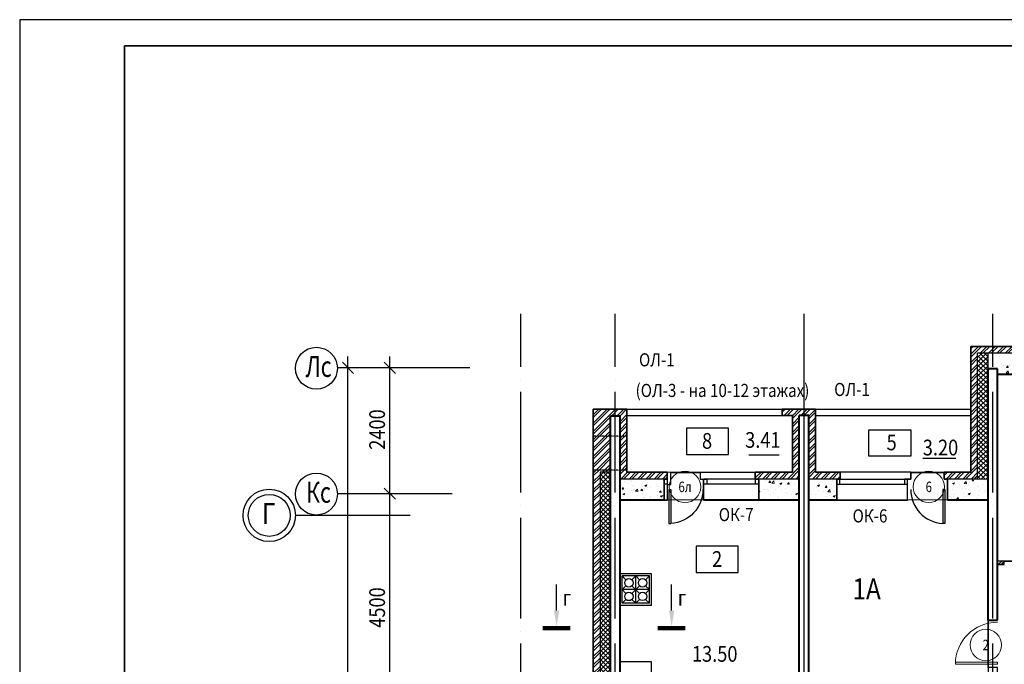
# Model space of a CAD drawing. Extents: x -1174913 to 618360, y -449740 to 1885200.
# Drawn here: x 570504 to 589284, y 1048733 to 1061030 of the extents above; entities that cross this region are included whole.
import ezdxf
from ezdxf.enums import TextEntityAlignment as Align

# ---------------------------------------------------------------- set-up
doc = ezdxf.new("R2010")
doc.units = 0
doc.header["$LTSCALE"] = 8
doc.header["$MEASUREMENT"] = 0
doc.linetypes.add('ACAD_ISO04W100', pattern=[30, 24, -3, 0, -3])
doc.linetypes.add('HIDDEN', pattern=[0.375, 0.25, -0.125])
doc.layers.get('0').update_dxf_attribs({"linetype": 'CONTINUOUS'})
for name, color, linetype in [('1', 1, 'CONTINUOUS'), ('3', 3, 'HIDDEN'), ('4', 4, 'CONTINUOUS'), ('area_k', 3, 'CONTINUOUS')]:
    doc.layers.add(name, color=color, linetype=linetype)
for name, color, linetype, lineweight in [('2', 252, 'CONTINUOUS', 13), ('AXIS', 251, 'CONTINUOUS', 15), ('DVERI', 1, 'CONTINUOUS', 9), ('АР-ТЕКСТ', 4, 'CONTINUOUS', 30), ('МАРКИ ДВЕРЕЙ', 4, 'CONTINUOUS', 18), ('Монолитные стены', 6, 'CONTINUOUS', 40), ('Перегородки кирпич', 1, 'CONTINUOUS', 20), ('Площадь на плане', 3, 'CONTINUOUS', 40), ('Стены ненесущие', 5, 'CONTINUOUS', 35)]:
    doc.layers.add(name, color=color, linetype=linetype, lineweight=lineweight)
doc.styles.add('ROMANS', font='romans.shx')
doc.styles.add('RUSS', font='TIMES.TTF', dxfattribs={"width": 0.85})
pattern_1 = [(45, (762122.91, 1447047.19), (-79.549513, 79.549513), []), (45, (762175.94, 1447047.19), (-79.549513, 79.549513), [])]
pattern_2 = [(45, (762122.91, 1447047.19), (-44.194174, 44.194174), []), (135, (762122.91, 1447047.19), (-44.194174, -44.194174), [])]
pattern_3 = [(50, (762122.9, 1447047.2), (358.6301, -31.37607), [37.5, -412.5]), (355, (762122.9, 1447047.2), (-69.37567, 376.09607), [30, -330]), (100.4514, (762152.8, 1447044.57), (289.2547, 344.71977), [31.8701, -350.57106]), (46.1842, (762122.9, 1447147.2), (533.62052, -82.7595), [56.25, -618.75]), (96.6356, (762167.4, 1447140.3), (467.33135, 487.05894), [47.80514, -525.8565]), (351.1842, (762122.9, 1447147.2), (467.331, 487.0593), [45, -495]), (21, (762172.9, 1447122.2), (298.45353, -201.30945), [37.5, -412.5]), (326, (762172.9, 1447122.2), (121.65767, 362.57502), [30, -330]), (71.4514, (762197.78, 1447105.4), (420.11131, 161.26525), [31.8701, -350.57106]), (37.5, (762122.91, 1447047.19), (6.079928, 166.446927), [0, -326, 0, -335, 0, -331.25]), (7.5, (762122.91, 1447047.19), (131.53477, 197.205856), [0, -191, 0, -318.5, 0, -126.25]), (327.5, (762011.41, 1447047.19), (266.91122, -11.277436), [0, -125, 0, -390, 0, -517.5]), (317.5, (761961.4, 1447047.2), (291.59308, 50.05249), [0, -162.5, 0, -259, 0, -367.5])]

# ---------------------------------------------------------------- blocks, each defined once
blk = doc.blocks.new('экспликация')
at = {"layer": 'АР-ТЕКСТ', "lineweight": -3}
blk.add_lwpolyline([(0, 0), (0, 500), (800, 500), (800, 0)], close=True, dxfattribs=at)
at = {"layer": 'АР-ТЕКСТ', "lineweight": -3, "style": 'RUSS', "width": 0.85, "flags": 4}
blk.add_attdef('ЭКСПЛ', text='', height=3, dxfattribs=at).set_placement((397, 196), align=Align.MIDDLE_CENTER)
blk = doc.blocks.new('D9L')
at = {"layer": 'DVERI'}
for p, q in [((50, 0), (90, 0)), ((50, 0), (50, -800)), ((90, 0), (90, -800)), ((50, -800), (90, -800))]:
    blk.add_line(p, q, dxfattribs=at)
at = {"layer": 'DVERI', "color": 3}
blk.add_arc((50, 0), 800, 270, 360, dxfattribs=at)
blk = doc.blocks.new('D9')
at = {"layer": 'DVERI', "xscale": -1}
blk.add_blockref('D9L', (-8, -3), dxfattribs=at)
blk = doc.blocks.new('*U59')
at = {"layer": 'DVERI', "lineweight": -3}
for p, q in [((-50, 0), (-90, 0)), ((-90, 0), (-90, -649)), ((-50, 0), (-50, -649)), ((-50, -649), (-90, -649))]:
    blk.add_line(p, q, dxfattribs=at)
at = {"layer": 'DVERI', "color": 3, "lineweight": -3}
blk.add_arc((-50, 0), 650, 180, 266.461, dxfattribs=at)
blk = doc.blocks.new('марки2')
at = {"layer": 'МАРКИ ДВЕРЕЙ', "color": 4}
blk.add_circle((0, 0), 300, dxfattribs=at)
at = {"layer": 'МАРКИ ДВЕРЕЙ', "style": 'ROMANS'}
blk.add_attdef('15', text='', height=250, dxfattribs=at).set_placement((0, 0), align=Align.MIDDLE_CENTER)

msp = doc.modelspace()

# ---------------------------------------------------------------- hatches: boundary and pattern name
at = {"layer": '2'}
h = msp.add_hatch(dxfattribs=at)
h.set_pattern_fill('ANSI32', color=256, scale=300, style=0)
h.set_pattern_definition(pattern_1)
h.paths.add_polyline_path([(590063.49, 1054797.93), (588643.49, 1054797.93), (588643.49, 1052397.93), (588133.49, 1052397.93), (588133.49, 1052267.93), (588198.49, 1052267.93), (588773.49, 1052267.93), (588773.49, 1054667.93), (589998.49, 1054667.93), (590058.49, 1054667.93), (590063.49, 1054667.93)])
h = msp.add_hatch(dxfattribs=at)
h.set_pattern_fill('ANSI37', color=256, scale=500, style=0)
h.set_pattern_definition(pattern_2)
h.paths.add_polyline_path([(588973.49, 1054667.93), (588773.49, 1054667.93), (588773.49, 1052267.93), (588973.49, 1052267.93)])
h = msp.add_hatch(dxfattribs=at)
h.set_pattern_fill('AR-CONC', color=256, scale=50, style=0)
h.set_pattern_definition(pattern_3)
h.paths.add_polyline_path([(589998.49, 1054267.93), (589998.49, 1054667.93), (589153.49, 1054667.93), (589153.49, 1054267.93)])
h = msp.add_hatch(dxfattribs=at)
h.set_pattern_fill('ANSI32', color=256, scale=300, style=0)
h.set_pattern_definition(pattern_1)
h.paths.add_polyline_path([(582083.49, 1053087.93), (581953.49, 1053087.93), (581953.49, 1052437.93), (582083.49, 1052437.93)])
h.paths.add_polyline_path([(582083.49, 1053597.93), (581443.51, 1053597.93), (581443.51, 1053087.93), (581773.49, 1053087.93), (581773.49, 1053467.93), (581953.48, 1053467.93), (581953.49, 1053087.93), (582083.49, 1053087.93)])
h.paths.add_polyline_path([(581773.49, 1053087.93), (581443.51, 1053087.93), (581443.51, 1052437.93), (581773.49, 1052437.93)])
h.paths.add_polyline_path([(582853.49, 1052397.93), (582083.49, 1052397.93), (582083.49, 1052437.93), (581953.49, 1052437.93), (581953.49, 1052267.93), (582853.49, 1052267.93)])
h = msp.add_hatch(dxfattribs=at)
h.set_pattern_fill('ANSI32', color=256, scale=300, style=0)
h.set_pattern_definition(pattern_1)
h.paths.add_polyline_path([(585373.51, 1053477.93), (585553.51, 1053477.93), (585553.51, 1052267.93), (586088.49, 1052267.93), (586153.49, 1052267.93), (586153.49, 1052397.93), (585683.51, 1052397.93), (585683.49, 1053597.93), (585043.51, 1053597.93), (585043.51, 1053477.93), (585243.49, 1053477.93), (585243.51, 1052397.93), (584533.49, 1052397.93), (584533.49, 1052267.93), (585373.51, 1052267.93)])
h = msp.add_hatch(dxfattribs=at)
h.set_pattern_fill('ANSI32', color=256, scale=300, style=0)
h.set_pattern_definition(pattern_1)
h.paths.add_polyline_path([(581573.51, 1052397.93), (581773.49, 1052397.93), (581773.49, 1052437.93), (581443.51, 1052437.93), (581443.51, 1045207.93), (581193.51, 1045207.93), (581193.51, 1045077.93), (581243.51, 1045077.93), (581573.51, 1045077.93)])
h = msp.add_hatch(dxfattribs=at)
h.set_pattern_fill('ANSI37', color=256, scale=500, style=0)
h.set_pattern_definition(pattern_2)
h.paths.add_polyline_path([(581773.49, 1052397.93), (581573.51, 1052397.93), (581573.51, 1045077.93), (581258.51, 1045077.93), (581258.51, 1044877.93), (581773.5, 1044877.93)])
h.paths.add_polyline_path([(580498.51, 1045077.93), (579643.51, 1045077.93), (579643.51, 1044877.93), (580498.51, 1044877.93)])
h = msp.add_hatch(dxfattribs=at)
h.set_pattern_fill('AR-CONC', color=256, scale=50, style=0)
h.set_pattern_definition(pattern_3)
h.paths.add_polyline_path([(582793.49, 1052267.93), (581953.49, 1052267.93), (581953.49, 1051867.93), (582793.49, 1051867.93)])
h.paths.add_polyline_path([(585373.51, 1052267.93), (584603.49, 1052267.93), (584603.49, 1052167.93), (584603.49, 1051867.93), (585373.51, 1051867.93)])
h.paths.add_polyline_path([(586088.49, 1052267.93), (585553.51, 1052267.93), (585553.51, 1051867.93), (586088.49, 1051867.93)])
h.paths.add_polyline_path([(588973.49, 1052267.93), (588773.49, 1052267.93), (588198.49, 1052267.93), (588198.49, 1051867.93), (588973.49, 1051867.93)])
h = msp.add_hatch(dxfattribs=at)
h.set_pattern_fill('ANSI32', color=256, scale=300, style=0)
h.set_pattern_definition([(45, (305453.7, 1447547.19), (-79.549513, 79.549513), []), (45, (305506.74, 1447547.19), (-79.549513, 79.549513), [])])
h.paths.add_polyline_path([(589283.47, 1050707.93), (589153.49, 1050707.93), (589153.49, 1050642.93), (589283.49, 1050642.93)])

# ---------------------------------------------------------------- linework, layer by layer
for p, q in [((618035.6, 1061030.06), (570503.6, 1061030.06)), ((570503.6, 1061030.06), (570503.6, 1025758.91)), ((576869.58, 1054281.87), (576657.45, 1054494)), ((576763.51, 1036101.87), (576763.51, 1054607.93)), ((577669.58, 1054281.87), (577457.45, 1054494)), ((577563.51, 1036101.87), (577563.51, 1054607.93)), ((589998.49, 1054667.93), (588773.49, 1054667.93)), ((588773.49, 1052267.93), (588773.49, 1054667.93)), ((588973.49, 1054367.93), (588973.49, 1054667.93)), ((579089.7, 1054387.93), (576563.51, 1054387.93)), ((579089.7, 1054387.93), (576563.51, 1054387.93)), ((579089.7, 1054387.93), (576563.51, 1054387.93)), ((582083.49, 1053597.93), (585043.51, 1053597.93)), ((585683.51, 1053597.93), (588643.49, 1053597.94)), ((582083.49, 1053477.93), (585043.51, 1053477.93)), ((585683.51, 1053477.93), (588643.49, 1053477.94)), ((581573.51, 1052397.93), (581573.51, 1045077.93)), ((581773.49, 1052397.93), (581573.51, 1052397.93)), ((582853.49, 1052267.93), (581953.49, 1052267.93)), ((583483.49, 1052397.93), (583483.49, 1052267.93)), ((583483.49, 1052397.93), (584533.49, 1052397.93)), ((583483.49, 1052267.93), (583548.49, 1052267.93)), ((583548.49, 1051867.93), (583548.49, 1052267.93)), ((585373.51, 1052267.93), (584533.49, 1052267.93)), ((585373.51, 1052267.93), (585373.49, 1052267.93)), ((586088.49, 1052267.93), (585553.51, 1052267.93)), ((587503.49, 1052397.93), (586153.49, 1052397.93)), ((587438.49, 1051867.93), (587438.49, 1052267.93)), ((587503.49, 1052267.93), (587438.49, 1052267.93)), ((587503.49, 1052397.93), (587503.49, 1052267.93)), ((588773.49, 1052267.93), (588198.49, 1052267.93)), ((577669.58, 1051881.87), (577457.45, 1052094)), ((578750.91, 1051987.93), (576563.51, 1051987.93)), ((578750.91, 1051987.93), (576563.51, 1051987.93)), ((584603.49, 1051867.93), (583553.49, 1051867.93)), ((586088.49, 1051867.93), (587438.49, 1051867.93)), ((577950.96, 1051574.37), (575763.57, 1051574.37)), ((580744.69, 1049757.53), (580744.69, 1050257.53)), ((582938.67, 1049757.53), (582938.67, 1050257.53))]:
    msp.add_line(p, q)
for points in [[(582793.49, 1052167.93), (582793.49, 1052267.93), (582853.49, 1052267.93), (582853.49, 1052167.93), (582793.49, 1052167.93)], [(583548.49, 1052167.93), (583548.49, 1052267.93), (583608.49, 1052267.93), (583608.49, 1052167.93), (583548.49, 1052167.93)], [(584538.49, 1052167.93), (584538.49, 1052267.93), (584603.49, 1052267.93), (584603.49, 1052167.93), (584538.49, 1052167.93)], [(586148.49, 1052167.93), (586148.49, 1052267.93), (586088.49, 1052267.93), (586088.49, 1052167.93), (586148.49, 1052167.93)], [(587438.49, 1052167.93), (587438.49, 1052267.93), (587378.49, 1052267.93), (587378.49, 1052167.93), (587438.49, 1052167.93)]]:
    msp.add_lwpolyline(points)
at = {"const_width": 80}
for points in [[(581007.41, 1049421.53), (580479.69, 1049421.53)], [(583201.4, 1049421.53), (582673.67, 1049421.53)]]:
    msp.add_lwpolyline(points, dxfattribs=at)
for centre, radius in [((576163.57, 1054381.15), 400), ((576163.57, 1051981.15), 400), ((575263.57, 1051574.37), 500), ((575263.57, 1051574.37), 400)]:
    msp.add_circle(centre, radius)
for points in [[(580694.69, 1049757.53), (580794.69, 1049757.53), (580744.69, 1049457.53)], [(582888.67, 1049757.53), (582988.67, 1049757.53), (582938.67, 1049457.53)]]:
    msp.add_solid(points)
at = {"layer": '2'}
for p, q in [((582853.49, 1052397.93), (583483.49, 1052397.93)), ((588133.49, 1052397.93), (587503.49, 1052397.93)), ((588773.49, 1052267.93), (588973.49, 1052267.93)), ((582793.49, 1051867.93), (583553.49, 1051867.93)), ((588198.49, 1051867.93), (587438.49, 1051867.93))]:
    msp.add_line(p, q, dxfattribs=at)
at = {"layer": '3'}
for p, q in [((582083.49, 1053087.93), (581443.51, 1053087.93)), ((582083.49, 1052437.93), (581443.51, 1052437.93))]:
    msp.add_line(p, q, dxfattribs=at)
at = {"layer": '4'}
for p, q in [((582853.49, 1052267.93), (582793.49, 1052267.93)), ((584543.49, 1052267.93), (583553.49, 1052267.93)), ((584543.49, 1052267.93), (584478.49, 1052267.93)), ((586088.49, 1052267.93), (587438.49, 1052267.93)), ((584543.49, 1052167.93), (583553.49, 1052167.93)), ((586088.49, 1052167.93), (587438.49, 1052167.93)), ((582595.86, 1051867.93), (581953.51, 1051867.93)), ((582553.53, 1050457.93), (581953.53, 1050457.93)), ((582066.96, 1050344.5), (581993.53, 1050417.93)), ((581993.53, 1049897.93), (581993.53, 1050417.93)), ((582513.53, 1050417.93), (581993.53, 1050417.93)), ((582066.96, 1050343.98), (581993.53, 1050417.41)), ((581993.53, 1049897.41), (581993.53, 1050417.41)), ((582253.53, 1050417.93), (582180.1, 1050344.5)), ((582253.53, 1050417.41), (582180.1, 1050343.98)), ((582326.96, 1050344.5), (582253.53, 1050417.93)), ((582253.53, 1049897.93), (582253.53, 1050417.93)), ((582253.53, 1049897.41), (582253.53, 1050417.41)), ((582513.53, 1050417.93), (582440.1, 1050344.5)), ((582513.53, 1049897.93), (582513.53, 1050417.93)), ((582553.51, 1049857.93), (582553.51, 1050457.93)), ((582553.53, 1049857.93), (582553.53, 1050457.93)), ((582066.96, 1050231.37), (581993.53, 1050157.93)), ((582066.96, 1050230.84), (581993.53, 1050157.41)), ((582326.96, 1050084.5), (582180.1, 1050231.37)), ((582326.96, 1050231.37), (582180.1, 1050084.5)), ((582513.53, 1050157.93), (582440.1, 1050231.37)), ((582066.96, 1050084.5), (581993.53, 1050157.93)), ((582513.53, 1050157.93), (581993.53, 1050157.93)), ((582066.96, 1050083.98), (581993.53, 1050157.41)), ((582513.53, 1050157.93), (582440.1, 1050084.5)), ((582553.53, 1049857.93), (581953.53, 1049857.93)), ((582553.53, 1049857.93), (581953.53, 1049857.93)), ((582066.96, 1049971.37), (581993.53, 1049897.93)), ((582066.96, 1049970.84), (581993.53, 1049897.41)), ((582513.53, 1049897.93), (581993.53, 1049897.93)), ((582253.53, 1049897.93), (582180.1, 1049971.37)), ((582253.53, 1049897.41), (582180.1, 1049970.84)), ((582326.96, 1049971.37), (582253.53, 1049897.93)), ((582513.53, 1049897.93), (582440.1, 1049971.37)), ((582553.53, 1048782.93), (581953.53, 1048782.93)), ((582553.51, 1048182.93), (582553.51, 1048782.93))]:
    msp.add_line(p, q, dxfattribs=at)
for centre in [(582123.53, 1050287.93), (582123.53, 1050287.41), (582383.53, 1050287.93), (582123.53, 1050027.93), (582123.53, 1050027.41), (582383.53, 1050027.93)]:
    msp.add_circle(centre, 80, dxfattribs=at)
at = {"layer": 'area_k', "lineweight": -3}
for points in [[(589153.47, 1050703.29), (589153.47, 1054263.29), (592573.5, 1054263.29), (592573.5, 1050703.29), (592353.47, 1050703.29), (592353.47, 1051043.29), (590573.48, 1051043.3), (590573.47, 1050703.29), (589153.47, 1050703.29)], [(581953.48, 1051863.28), (582858.49, 1051863.28), (582858.49, 1052163.29), (582923.49, 1052163.29), (582923.49, 1052393.29), (583483.47, 1052393.29), (583483.47, 1052263.29), (583548.47, 1052263.29), (583548.47, 1051863.29), (585373.5, 1051863.29), (585373.5, 1047838.29), (583953.5, 1047838.29), (583953.5, 1048178.29), (582183.5, 1048178.29), (582173.5, 1048178.29), (582173.5, 1047838.29), (581953.49, 1047838.29), (581953.49, 1047848.29), (581953.49, 1051863.29)], [(585553.5, 1051863.29), (587438.47, 1051863.29), (587438.47, 1052263.29), (587503.47, 1052263.29), (587503.47, 1052393.29), (588133.47, 1052393.29), (588133.47, 1052263.29), (588198.47, 1052263.29), (588198.47, 1051863.29), (588973.47, 1051863.29), (588973.47, 1046673.29), (585553.5, 1046673.29), (585553.5, 1051863.29)], [(589153.47, 1050638.29), (589283.47, 1050638.29), (589283.46, 1050703.29), (590192.96, 1050703.29), (590192.96, 1050638.29), (590508.5, 1050638.29), (590508.5, 1047873.29), (592573.45, 1047873.29), (592573.36, 1046677.57), (591053.5, 1046677.98), (591053.45, 1046583.29), (590053.45, 1046583.29), (590053.45, 1046673.29), (589153.47, 1046673.29), (589153.47, 1048673.29), (588973.47, 1048673.29), (588973.47, 1049573.29), (589153.47, 1049573.29), (589153.47, 1050638.29)]]:
    msp.add_lwpolyline(points, dxfattribs=at)
at = {"layer": 'AXIS', "linetype": 'ACAD_ISO04W100', "lineweight": -3, "ltscale": 10}
for p, q in [((580063.51, 1035207.93), (580063.51, 1055417.92)), ((581863.51, 1035207.93), (581863.51, 1055417.92)), ((589063.51, 1035207.93), (589063.51, 1055417.92))]:
    msp.add_line(p, q, dxfattribs=at)
at = {"layer": 'AXIS', "lineweight": -3, "ltscale": 10}
msp.add_line((585463.51, 1035207.93), (585463.51, 1055417.92), dxfattribs=at)
at = {"layer": 'Монолитные стены'}
for p, q in [((588973.49, 1049577.93), (588973.49, 1054367.93)), ((589153.49, 1054367.93), (588973.49, 1054367.93)), ((589153.49, 1049577.93), (589153.49, 1054367.93)), ((581773.5, 1044877.93), (581773.49, 1053467.93)), ((581953.48, 1053467.93), (581773.49, 1053467.93)), ((581953.51, 1044877.93), (581953.48, 1053467.93)), ((585373.51, 1046497.93), (585373.51, 1053477.93)), ((585553.51, 1053477.93), (585373.51, 1053477.93)), ((585553.51, 1046677.93), (585553.51, 1053477.93)), ((588973.49, 1049577.93), (589153.49, 1049577.93))]:
    msp.add_line(p, q, dxfattribs=at)
at = {"layer": 'Перегородки кирпич'}
for p, q in [((589283.47, 1050707.93), (589153.46, 1050707.93)), ((589283.49, 1050642.93), (589153.49, 1050642.93)), ((589283.47, 1050707.93), (589283.49, 1050642.93))]:
    msp.add_line(p, q, dxfattribs=at)
at = {"layer": 'Площадь на плане', "const_width": 30}
for points in [[(584992.55, 1052726.97), (584409.75, 1052726.97)], [(587726.87, 1052661.78), (588361.71, 1052661.78)]]:
    msp.add_lwpolyline(points, dxfattribs=at)
at = {"layer": 'Стены ненесущие'}
for p, q in [((572503.6, 1060530.06), (617535.6, 1060530.06)), ((572503.6, 1060530.06), (572503.6, 1026258.91)), ((572503.6, 1035619.75), (572503.6, 1060530.06)), ((590063.49, 1054797.93), (588643.49, 1054797.93)), ((588643.49, 1054797.93), (589818.51, 1054797.93)), ((588643.49, 1052397.93), (588643.49, 1054797.93)), ((589998.49, 1054267.93), (589153.49, 1054267.93)), ((582083.49, 1053597.93), (581443.51, 1053597.93)), ((581443.51, 1045207.93), (581443.51, 1053597.93)), ((582083.49, 1053597.93), (582083.49, 1052397.93)), ((585043.51, 1053597.93), (585683.49, 1053597.93)), ((585043.51, 1053597.93), (585043.51, 1053477.93)), ((585683.51, 1052397.93), (585683.49, 1053597.93)), ((585043.51, 1053477.93), (585243.49, 1053477.93)), ((585243.51, 1052397.93), (585243.49, 1053477.93)), ((582083.49, 1052397.93), (582853.49, 1052397.93)), ((582793.49, 1051867.93), (582793.49, 1052267.93)), ((582793.49, 1052267.93), (582858.49, 1052267.93)), ((582853.49, 1052397.93), (582853.49, 1052267.93)), ((584533.49, 1052397.93), (584533.49, 1052267.93)), ((585243.51, 1052397.93), (584533.49, 1052397.93)), ((584603.49, 1052267.93), (584533.49, 1052267.93)), ((584603.49, 1051867.93), (584603.49, 1052267.93)), ((585243.49, 1052397.93), (585243.49, 1052397.93)), ((586153.49, 1052397.93), (585683.51, 1052397.93)), ((586088.49, 1051867.93), (586088.49, 1052267.93)), ((586088.49, 1052267.93), (586153.49, 1052267.93)), ((586153.49, 1052397.93), (586153.49, 1052267.93)), ((588643.49, 1052397.93), (588133.49, 1052397.93)), ((588133.49, 1052397.93), (588133.49, 1052267.93)), ((588198.49, 1052267.93), (588133.49, 1052267.93)), ((588198.49, 1051867.93), (588198.49, 1052267.93)), ((582793.49, 1051867.93), (581953.51, 1051867.93)), ((585373.51, 1051867.93), (584603.49, 1051867.93)), ((586088.49, 1051867.93), (585553.51, 1051867.93)), ((588973.48, 1051867.93), (588198.49, 1051867.93))]:
    msp.add_line(p, q, dxfattribs=at)

# ---------------------------------------------------------------- block references
at = {"layer": 'DVERI', "xscale": -1}
msp.add_blockref('*U59', (582834.19, 1052067.93), dxfattribs=at)
at = {"layer": 'DVERI'}
msp.add_blockref('*U59', (588198.49, 1052067.93), dxfattribs=at)
at = {"layer": 'DVERI', "lineweight": -3, "rotation": 270}
msp.add_blockref('D9', (589153.49, 1048677.93), dxfattribs=at)
at = {"layer": 'АР-ТЕКСТ', "lineweight": -3}
ref = msp.add_blockref('экспликация', (584023.44, 1052738.66), dxfattribs=dict(at, xscale=-1))
ref.add_attrib('ЭКСПЛ', '8', dxfattribs={"lineweight": -2, "height": 300, "style": 'RUSS', "width": 0.85}).set_placement((583614.15, 1052995.11), align=Align.MIDDLE_CENTER)
ref = msp.add_blockref('экспликация', (586702.23, 1052704.5), dxfattribs=at)
ref.add_attrib('ЭКСПЛ', '5', dxfattribs={"lineweight": -2, "height": 300, "style": 'RUSS', "width": 0.85}).set_placement((587134.53, 1052966.36), align=Align.MIDDLE_CENTER)
ref = msp.add_blockref('экспликация', (584206.11, 1050485.84), dxfattribs=dict(at, xscale=-1))
ref.add_attrib('ЭКСПЛ', '2', dxfattribs={"lineweight": -2, "height": 300, "style": 'RUSS', "width": 0.85}).set_placement((583806.01, 1050742.29), align=Align.MIDDLE_CENTER)
at = {"layer": 'МАРКИ ДВЕРЕЙ'}
ref = msp.add_blockref('марки2', (583193.73, 1052118.16), dxfattribs=at)
ref.add_attrib('15', '6л', dxfattribs={"color": 1, "height": 200, "style": 'ROMANS', "width": 0.8}).set_placement((583193.73, 1052118.16), align=Align.MIDDLE_CENTER)
ref = msp.add_blockref('марки2', (587843.73, 1052118.16), dxfattribs=at)
ref.add_attrib('15', '6', dxfattribs={"color": 1, "height": 200, "style": 'ROMANS', "width": 0.8}).set_placement((587843.73, 1052118.16), align=Align.MIDDLE_CENTER)
ref = msp.add_blockref('марки2', (588931.2, 1049102.26), dxfattribs=at)
ref.add_attrib('15', '2', dxfattribs={"color": 1, "height": 200, "style": 'ROMANS', "width": 0.8}).set_placement((588931.2, 1049102.26), align=Align.MIDDLE_CENTER)

# ---------------------------------------------------------------- texts
at = {"style": 'RUSS', "width": 0.85}
for s, p in [('2400', (577470.79, 1052825.86)), ('4500', (577470.79, 1049430.56))]:
    msp.add_text(s, height=300, rotation=90, dxfattribs=at).set_placement(p)
at = {"layer": '1', "style": 'RUSS', "width": 0.85}
for s, p in [(' ОЛ-1 ', (582250.75, 1054416.8)), ('(ОЛ-3 - на 10-12 этажах)', (582250.75, 1053832.68)), ('  ОЛ-1', (585908.56, 1053851.05)), ('ОК-7', (583837.16, 1051464.14)), ('ОК-6 ', (586389.54, 1051439.63))]:
    msp.add_text(s, height=250, dxfattribs=at).set_placement(p)
at = {"layer": '1', "color": 2, "style": 'RUSS', "width": 0.85}
msp.add_text('1А', height=400, dxfattribs=at).set_placement((586388.5, 1049971.81))
at = {"layer": 'Монолитные стены', "style": 'RUSS'}
for s, height, width, p in [('Лс', 400, 0.75, (575955.95, 1054214.53)), ('Кс', 400, 0.75, (575965.03, 1051814.53)), ('Г', 400, 0.85, (575123.45, 1051407.75)), ('г', 300, 0.85, (580862.14, 1049854.49)), ('г', 300, 0.85, (583056.13, 1049854.49))]:
    msp.add_text(s, height=height, dxfattribs=dict(at, width=width)).set_placement(p)
at = {"layer": 'Площадь на плане', "style": 'RUSS', "width": 0.85}
for s, p in [('3.41', (584340.98, 1052862.86)), ('3.20', (587728.69, 1052718.49)), ('13.50', (583325.24, 1048781.81))]:
    msp.add_text(s, height=300, dxfattribs=at).set_placement(p)

doc.saveas('drawing.dxf')
